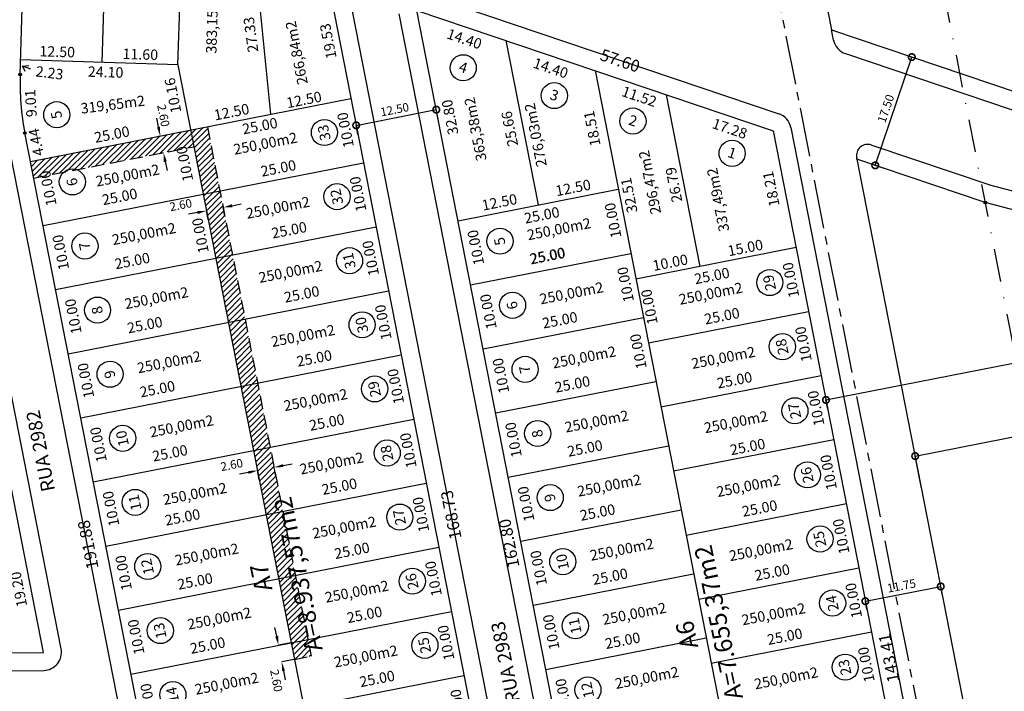
# Model space of a CAD drawing. Extents: x 87444 to 95689, y 71610 to 74809.
# Drawn here: x 89813 to 89963, y 71917 to 72020 of the extents above; entities that cross this region are included whole.
import ezdxf
from ezdxf.enums import TextEntityAlignment as Align

# ---------------------------------------------------------------- set-up
doc = ezdxf.new("R2010")
doc.units = 0
doc.header["$LTSCALE"] = 10
doc.header["$MEASUREMENT"] = 0
doc.header["$PDMODE"] = 3
for name, pattern in [('CENTER2', [1.125, 0.75, -0.125, 0.125, -0.125]), ('DASHDOT', [1, 0.5, -0.25, 0, -0.25]), ('HIDDEN', [0.375, 0.25, -0.125])]:
    doc.linetypes.add(name, pattern=pattern)
doc.layers.get('0').update_dxf_attribs({"linetype": 'CONTINUOUS'})
doc.layers.get('DEFPOINTS').update_dxf_attribs({"linetype": 'CONTINUOUS'})
for name, color, linetype in [('---AREA-NAO-EDIFICAVEL', 8, 'CONTINUOUS'), ('---HATCH-AREA-NAO-EDIFI', 8, 'CONTINUOUS'), ('-AREA-LOTE', 1, 'CONTINUOUS'), ('-COTA-LOTE', 7, 'CONTINUOUS'), ('-COTA-RUAS', 7, 'CONTINUOUS'), ('-LOTE', 7, 'CONTINUOUS'), ('-MEIO-FIO', 8, 'CONTINUOUS'), ('-QUADRA', 4, 'CONTINUOUS'), ('-TEXTO', 7, 'CONTINUOUS'), ('-TXT-COTAS1', 1, 'CONTINUOUS'), ('AMARRACOES', 7, 'CONTINUOUS'), ('NOME-RUAS', 1, 'CONTINUOUS'), ('NUMERO-LOTE', 1, 'CONTINUOUS')]:
    doc.layers.add(name, color=color, linetype=linetype)
doc.styles.add('ROMAND', font='ROMAND.shx', dxfattribs={"height": 1.3})
doc.styles.add('SIMPLEX', font='SIMPLEX.shx', dxfattribs={"width": 1.3, "height": 1.3})
doc.dimstyles.new('COTA-NAO-EDIFICAVEL$0', dxfattribs={"dimscale": 2000, "dimtxt": 1, "dimasz": 0.0007, "dimexe": 0, "dimexo": 0, "dimgap": 0.0004, "dimtad": 2, "dimrnd": 0.001, "dimzin": 0, "dimdsep": 46, "dimtxsty": 'SIMPLEX', "dimcen": 0.001, "dimclrd": 8, "dimclre": 8, "dimclrt": 256, "dimadec": 0, "dimazin": 0, "dimtfac": 0.26, "dimtdec": 4, "dimtofl": 0, "dimtmove": 2, "dimatfit": 3, "dimfxl": 1, "dimtolj": 1, "dimtzin": 0, "dimarcsym": 0})
doc.dimstyles.new('STANDARD$0', dxfattribs={"dimscale": 2000, "dimtxt": 1.3, "dimasz": 0.002, "dimexe": 0, "dimexo": 0, "dimgap": 0.0006, "dimtad": 2, "dimrnd": 0.001, "dimzin": 0, "dimdsep": 46, "dimtxsty": 'ROMAND', "dimblk1": 'DOTSMALL', "dimblk2": 'DOTSMALL', "dimsah": 1, "dimcen": 0.001, "dimclrd": 8, "dimclre": 8, "dimclrt": 7, "dimadec": 0, "dimazin": 0, "dimtfac": 0.26, "dimtofl": 0, "dimtmove": 2, "dimatfit": 3, "dimldrblk": 'DOTSMALL', "dimfxl": 1, "dimtolj": 1, "dimtzin": 0, "dimarcsym": 0})

# ---------------------------------------------------------------- blocks, each defined once
blk = doc.blocks.new('_DOTSMALL')
at = {"color": 0, "linetype": 'ByBlock', "const_width": 0.5}
blk.add_lwpolyline([(-0.0625, 0, 1), (0.0625, 0, 1)], format="xyb", close=True, dxfattribs=at)
blk = doc.blocks.new('*D323')
at = {"layer": '-COTA-RUAS', "color": 8, "linetype": 'Continuous', "lineweight": -2, "transparency": 16777216}
for p, q in [((89949.74, 71952.87), (89999.78, 71962.68)), ((90000.75, 71957.76), (89999.78, 71962.68)), ((89950.7, 71947.95), (89949.74, 71952.87))]:
    blk.add_line(p, q, dxfattribs=at)
at = {"layer": 'DEFPOINTS', "color": 0, "linetype": 'Continuous', "transparency": 16777216}
for p in [(89999.78, 71962.68), (90000.75, 71957.76), (89950.7, 71947.95)]:
    blk.add_point(p, dxfattribs=at)
at = {"layer": '-COTA-RUAS', "color": 8, "linetype": 'Continuous', "lineweight": -2, "transparency": 16777216, "xscale": 2, "yscale": 2, "zscale": 2}
for p, rotation in [((89999.78, 71962.68), 11.08974973341093), ((89949.74, 71952.87), 191.089749733411)]:
    blk.add_blockref('_DOTSMALL', p, dxfattribs=dict(at, rotation=rotation))
at = {"layer": '-COTA-RUAS', "color": 7, "linetype": 'Continuous', "transparency": 16777216, "insert": (89974.52, 71959), "char_height": 1.3, "attachment_point": 5, "rotation": 11.0897, "style": 'ROMAND'}
blk.add_mtext('\\A1;51.00', dxfattribs=at)
blk = doc.blocks.new('*D339')
at = {"layer": '-COTA-RUAS', "color": 8, "linetype": 'Continuous', "lineweight": -2, "transparency": 16777216}
for p, q in [((89943.62, 71997.38), (89949.22, 72013.96)), ((89950.45, 72013.55), (89949.22, 72013.96)), ((89944.85, 71996.97), (89943.62, 71997.38))]:
    blk.add_line(p, q, dxfattribs=at)
at = {"layer": 'DEFPOINTS', "color": 0, "linetype": 'Continuous', "transparency": 16777216}
for p in [(89949.22, 72013.96), (89950.45, 72013.55), (89944.85, 71996.97)]:
    blk.add_point(p, dxfattribs=at)
at = {"layer": '-COTA-RUAS', "color": 8, "linetype": 'Continuous', "lineweight": -2, "transparency": 16777216, "xscale": 2, "yscale": 2, "zscale": 2}
for p, rotation in [((89949.22, 72013.96), 71.32691018103196), ((89943.62, 71997.38), 251.326910181032)]:
    blk.add_blockref('_DOTSMALL', p, dxfattribs=dict(at, rotation=rotation))
at = {"layer": '-COTA-RUAS', "color": 7, "linetype": 'Continuous', "transparency": 16777216, "insert": (89945.24, 72006.07), "char_height": 1.3, "attachment_point": 5, "rotation": 71.3269, "style": 'ROMAND'}
blk.add_mtext('\\A1;17.50', dxfattribs=at)
blk = doc.blocks.new('*D360')
at = {"layer": '-COTA-RUAS', "color": 8, "linetype": 'Continuous', "lineweight": -2, "transparency": 16777216}
for p, q in [((89936.08, 71961.47), (90009.18, 71975.8)), ((90009.46, 71974.37), (90009.18, 71975.8)), ((89936.36, 71960.04), (89936.08, 71961.47))]:
    blk.add_line(p, q, dxfattribs=at)
at = {"layer": 'DEFPOINTS', "color": 0, "linetype": 'Continuous', "transparency": 16777216}
for p in [(90009.18, 71975.8), (90009.46, 71974.37), (89936.36, 71960.04)]:
    blk.add_point(p, dxfattribs=at)
at = {"layer": '-COTA-RUAS', "color": 8, "linetype": 'Continuous', "lineweight": -2, "transparency": 16777216, "xscale": 2, "yscale": 2, "zscale": 2}
for p, rotation in [((90009.18, 71975.8), 11.08974973348265), ((89936.08, 71961.47), 191.0897497334826)]:
    blk.add_blockref('_DOTSMALL', p, dxfattribs=dict(at, rotation=rotation))
at = {"layer": '-COTA-RUAS', "color": 7, "linetype": 'Continuous', "transparency": 16777216, "insert": (89972.39, 71969.86), "char_height": 1.3, "attachment_point": 5, "rotation": 11.0897, "style": 'ROMAND'}
blk.add_mtext('\\A1;74.50', dxfattribs=at)
blk = doc.blocks.new('*D361')
at = {"layer": '-COTA-RUAS', "color": 8, "linetype": 'Continuous', "lineweight": -2, "transparency": 16777216}
for p, q in [((89942.11, 71930.66), (89953.65, 71932.92)), ((89953.89, 71931.67), (89953.65, 71932.92)), ((89942.36, 71929.41), (89942.11, 71930.66))]:
    blk.add_line(p, q, dxfattribs=at)
at = {"layer": 'DEFPOINTS', "color": 0, "linetype": 'Continuous', "transparency": 16777216}
for p in [(89953.65, 71932.92), (89953.89, 71931.67), (89942.36, 71929.41)]:
    blk.add_point(p, dxfattribs=at)
at = {"layer": '-COTA-RUAS', "color": 8, "linetype": 'Continuous', "lineweight": -2, "transparency": 16777216, "xscale": 2, "yscale": 2, "zscale": 2}
for p, rotation in [((89953.65, 71932.92), 11.08974973351197), ((89942.11, 71930.66), 191.089749733512)]:
    blk.add_blockref('_DOTSMALL', p, dxfattribs=dict(at, rotation=rotation))
at = {"layer": '-COTA-RUAS', "color": 7, "linetype": 'Continuous', "transparency": 16777216, "insert": (89947.64, 71933.02), "char_height": 1.3, "attachment_point": 5, "rotation": 11.0897, "style": 'ROMAND'}
blk.add_mtext('\\A1;11.75', dxfattribs=at)
blk = doc.blocks.new('*D370')
at = {"layer": '-COTA-RUAS', "color": 8, "linetype": 'Continuous', "lineweight": -2, "transparency": 16777216}
for p, q in [((89864.15, 72003.51), (89876.41, 72005.91)), ((89876.69, 72004.52), (89876.41, 72005.91)), ((89864.42, 72002.12), (89864.15, 72003.51))]:
    blk.add_line(p, q, dxfattribs=at)
at = {"layer": 'DEFPOINTS', "color": 0, "linetype": 'Continuous', "transparency": 16777216}
for p in [(89876.41, 72005.91), (89876.69, 72004.52), (89864.42, 72002.12)]:
    blk.add_point(p, dxfattribs=at)
at = {"layer": '-COTA-RUAS', "color": 8, "linetype": 'Continuous', "lineweight": -2, "transparency": 16777216, "xscale": 2, "yscale": 2, "zscale": 2}
for p, rotation in [((89876.41, 72005.91), 11.08974973353344), ((89864.15, 72003.51), 191.0897497335334)]:
    blk.add_blockref('_DOTSMALL', p, dxfattribs=dict(at, rotation=rotation))
at = {"layer": '-COTA-RUAS', "color": 7, "linetype": 'Continuous', "transparency": 16777216, "insert": (89870.04, 72005.93), "char_height": 1.3, "attachment_point": 5, "rotation": 11.0897, "style": 'ROMAND'}
blk.add_mtext('\\A1;12.50', dxfattribs=at)
blk = doc.blocks.new('*D205')
at = {"layer": '---AREA-NAO-EDIFICAVEL', "color": 8, "lineweight": -2, "transparency": 16777216}
for p, q in [((89845.16, 71991.2), (89846.53, 71991.47)), ((89839.86, 71990.16), (89838.49, 71989.89)), ((89841.5, 71989.1), (89841.23, 71990.43)), ((89844.05, 71989.6), (89843.79, 71990.93))]:
    blk.add_line(p, q, dxfattribs=at)
at = {"layer": '---AREA-NAO-EDIFICAVEL', "color": 8, "transparency": 16777216}
for points in [[(89845.11, 71991.43), (89845.2, 71990.97), (89843.79, 71990.93)], [(89839.82, 71990.39), (89839.9, 71989.93), (89841.23, 71990.43)]]:
    blk.add_solid(points, dxfattribs=at)
at = {"layer": 'DEFPOINTS', "color": 0, "transparency": 16777216}
for p in [(89841.23, 71990.43), (89844.05, 71989.6), (89841.5, 71989.1)]:
    blk.add_point(p, dxfattribs=at)
at = {"layer": '---AREA-NAO-EDIFICAVEL', "transparency": 16777216, "insert": (89837.29, 71991.32), "char_height": 1.3, "attachment_point": 5, "rotation": 11.0897, "style": 'SIMPLEX'}
blk.add_mtext('\\A1;2.60', dxfattribs=at)
blk = doc.blocks.new('*D206')
at = {"layer": '---AREA-NAO-EDIFICAVEL', "color": 8, "lineweight": -2, "transparency": 16777216}
for p, q in [((89851.98, 71925.28), (89851.71, 71926.65)), ((89854.13, 71924.28), (89852.25, 71923.91)), ((89854.63, 71921.73), (89852.75, 71921.36)), ((89853.02, 71919.98), (89853.29, 71918.61))]:
    blk.add_line(p, q, dxfattribs=at)
at = {"layer": '---AREA-NAO-EDIFICAVEL', "color": 8, "transparency": 16777216}
for points in [[(89852.21, 71925.33), (89851.75, 71925.24), (89852.25, 71923.91)], [(89853.25, 71920.03), (89852.79, 71919.94), (89852.75, 71921.36)]]:
    blk.add_solid(points, dxfattribs=at)
at = {"layer": 'DEFPOINTS', "color": 0, "transparency": 16777216}
for p in [(89852.25, 71923.91), (89854.13, 71924.28), (89854.63, 71921.73)]:
    blk.add_point(p, dxfattribs=at)
at = {"layer": '---AREA-NAO-EDIFICAVEL', "transparency": 16777216, "insert": (89851.93, 71918.5), "char_height": 1.3, "attachment_point": 5, "rotation": 281.0897, "style": 'SIMPLEX'}
blk.add_mtext('\\A1;2.60', dxfattribs=at)
blk = doc.blocks.new('*D207')
at = {"layer": '---AREA-NAO-EDIFICAVEL', "color": 8, "lineweight": -2, "transparency": 16777216}
for p, q in [((89849.29, 71949.31), (89849.03, 71950.65)), ((89851.85, 71949.81), (89851.58, 71951.15)), ((89852.96, 71951.41), (89854.33, 71951.68)), ((89847.66, 71950.38), (89846.28, 71950.11))]:
    blk.add_line(p, q, dxfattribs=at)
at = {"layer": '---AREA-NAO-EDIFICAVEL', "color": 8, "transparency": 16777216}
for points in [[(89847.61, 71950.6), (89847.7, 71950.15), (89849.03, 71950.65)], [(89852.91, 71951.64), (89853, 71951.19), (89851.58, 71951.15)]]:
    blk.add_solid(points, dxfattribs=at)
at = {"layer": 'DEFPOINTS', "color": 0, "transparency": 16777216}
for p in [(89849.03, 71950.65), (89849.29, 71949.31), (89851.85, 71949.81)]:
    blk.add_point(p, dxfattribs=at)
at = {"layer": '---AREA-NAO-EDIFICAVEL', "transparency": 16777216, "insert": (89845.09, 71951.53), "char_height": 1.3, "attachment_point": 5, "rotation": 11.0897, "style": 'SIMPLEX'}
blk.add_mtext('\\A1;2.60', dxfattribs=at)
blk = doc.blocks.new('*D208')
at = {"layer": '---AREA-NAO-EDIFICAVEL', "color": 8, "lineweight": -2, "transparency": 16777216}
for p, q in [((89833.88, 72003.26), (89833.61, 72004.63)), ((89833.58, 72001.77), (89834.15, 72001.88)), ((89834.08, 71999.22), (89834.65, 71999.33)), ((89834.92, 71997.96), (89835.19, 71996.58))]:
    blk.add_line(p, q, dxfattribs=at)
at = {"layer": '---AREA-NAO-EDIFICAVEL', "color": 8, "transparency": 16777216}
for points in [[(89834.11, 72003.3), (89833.65, 72003.21), (89834.15, 72001.88)], [(89835.15, 71998), (89834.69, 71997.91), (89834.65, 71999.33)]]:
    blk.add_solid(points, dxfattribs=at)
at = {"layer": 'DEFPOINTS', "color": 0, "transparency": 16777216}
for p in [(89833.58, 72001.77), (89834.15, 72001.88), (89834.08, 71999.22)]:
    blk.add_point(p, dxfattribs=at)
at = {"layer": '---AREA-NAO-EDIFICAVEL', "transparency": 16777216, "insert": (89834.64, 72005.01), "char_height": 1.3, "attachment_point": 5, "rotation": 281.0897, "style": 'SIMPLEX'}
blk.add_mtext('\\A1;2.60', dxfattribs=at)

msp = doc.modelspace()

# ---------------------------------------------------------------- hatches: boundary and pattern name
at = {"layer": '---HATCH-AREA-NAO-EDIFI'}
h = msp.add_hatch(dxfattribs=at)
h.set_pattern_fill('ANSI31', color=256, scale=5, angle=0.0001, style=0)
h.set_pattern_definition([(45.00009805, (-1516.9102, -3211.478), (-0.4419424945, 0.441940982), [])])
h.paths.add_polyline_path([(89856.75, 71924.789), (89854.198, 71924.289), (89854.699, 71921.738), (89857.25, 71922.238)])
h.paths.add_polyline_path([(89854.826, 71934.603), (89852.275, 71934.103), (89854.198, 71924.289), (89856.75, 71924.789)])
h.paths.add_polyline_path([(89852.903, 71944.416), (89850.352, 71943.916), (89852.275, 71934.103), (89854.826, 71934.603)])
h.paths.add_polyline_path([(89850.979, 71954.229), (89848.428, 71953.729), (89850.352, 71943.916), (89852.903, 71944.416)])
h.paths.add_polyline_path([(89849.056, 71964.042), (89846.505, 71963.542), (89848.428, 71953.729), (89850.979, 71954.229)])
h.paths.add_polyline_path([(89847.133, 71973.856), (89844.581, 71973.356), (89846.505, 71963.542), (89849.056, 71964.042)])
h.paths.add_polyline_path([(89845.209, 71983.669), (89842.658, 71983.169), (89844.581, 71973.356), (89847.133, 71973.856)])
h.paths.add_polyline_path([(89843.286, 71993.482), (89840.734, 71992.982), (89842.658, 71983.169), (89845.209, 71983.669)])
h.paths.add_polyline_path([(89841.362, 72003.296), (89838.811, 72002.795), (89840.734, 71992.982), (89843.286, 71993.482)])
h.paths.add_polyline_path([(89839.311, 72000.244), (89838.811, 72002.795), (89814.278, 71997.987), (89814.778, 71995.435)])

# ---------------------------------------------------------------- linework, layer by layer
at = {"layer": '---AREA-NAO-EDIFICAVEL', "linetype": 'HIDDEN', "ltscale": 0.8}
for p, q in [((89841.362, 72003.296), (89857.25, 71922.238)), ((89814.778, 71995.435), (89839.311, 72000.244)), ((89854.699, 71921.738), (89857.25, 71922.238))]:
    msp.add_line(p, q, dxfattribs=at)
at = {"layer": '-COTA-LOTE', "color": 8}
for p, q in [((89813.046, 72012.546), (89814.018, 72012.685)), ((89814.324, 72012.102), (89813.046, 72012.546)), ((89813.046, 72012.546), (89813.435, 72011.824))]:
    msp.add_line(p, q, dxfattribs=at)
at = {"layer": '-COTA-LOTE'}
for centre in [(89812.697, 72011.301), (89813.424, 72002.342), (89960.468, 71991.691)]:
    msp.add_circle(centre, 0.2, dxfattribs=at)
at = {"layer": '-LOTE'}
for p, q in [((89825.261, 72013.135), (89826.223, 72043.532)), ((89836.856, 72012.768), (89837.648, 72037.791)), ((89851.077, 72005.2), (89848.382, 72032.397)), ((89887.077, 72016.494), (89892.012, 71991.317)), ((89836.856, 72012.768), (89812.768, 72013.53)), ((89836.856, 72012.768), (89866.624, 71860.896)), ((89900.719, 72011.884), (89930.168, 71861.635)), ((89911.632, 72008.196), (89916.784, 71981.908)), ((89814.278, 71997.987), (89863.344, 72007.604)), ((89816.201, 71988.173), (89865.267, 71997.791)), ((89879.745, 71988.912), (89904.279, 71993.721)), ((89818.124, 71978.36), (89867.191, 71987.978)), ((89881.669, 71979.099), (89906.202, 71983.908)), ((89931.504, 71984.793), (89906.971, 71979.984)), ((89820.048, 71968.547), (89869.114, 71978.164)), ((89933.428, 71974.98), (89908.895, 71970.171)), ((89883.592, 71969.286), (89908.126, 71974.094)), ((89821.971, 71958.734), (89871.038, 71968.351)), ((89885.516, 71959.472), (89910.049, 71964.281)), ((89935.351, 71965.166), (89910.818, 71960.358)), ((89823.895, 71948.92), (89872.961, 71958.538)), ((89937.275, 71955.353), (89912.742, 71950.545)), ((89887.439, 71949.659), (89911.972, 71954.468)), ((89825.818, 71939.107), (89874.885, 71948.724)), ((89889.363, 71939.846), (89913.896, 71944.655)), ((89939.198, 71945.54), (89914.665, 71940.731)), ((89827.742, 71929.294), (89876.808, 71938.911)), ((89941.122, 71935.727), (89916.588, 71930.918)), ((89891.286, 71930.033), (89915.819, 71934.841)), ((89829.665, 71919.481), (89878.732, 71929.098)), ((89893.21, 71920.219), (89917.743, 71925.028)), ((89943.045, 71925.913), (89918.512, 71921.105)), ((89831.589, 71909.667), (89880.655, 71919.285))]:
    msp.add_line(p, q, dxfattribs=at)
at = {"layer": '-MEIO-FIO', "linetype": 'Continuous'}
for p, q in [((89862.287, 72027.295), (89894.74, 71861.721)), ((89874.316, 72023.709), (89928.882, 72005.268)), ((89902.052, 71860.811), (89870.737, 72020.575)), ((89939.068, 72014.493), (89964.608, 72005.862)), ((89930.7, 72003.192), (89958.285, 71862.46)), ((89961.349, 71994.296), (89942.991, 72000.5)), ((89993.653, 71985.862), (89961.164, 71994.352))]:
    msp.add_line(p, q, dxfattribs=at)
at = {"layer": '-MEIO-FIO'}
for p, q in [((89937.25, 72016.569), (89936.947, 72018.112)), ((89838.507, 71860.072), (89810.725, 72001.813)), ((89818.972, 71923.344), (89803.856, 72000.466)), ((89940.825, 71998.33), (89940.779, 71998.563)), ((89765.47, 71919.474), (89816.306, 71920.065))]:
    msp.add_line(p, q, dxfattribs=at)
for centre, radius, start, end in [((89939.948, 72017.098), 2.75, 191.08975, 251.32691), ((89942.447, 71998.89), 1.7, 71.32691, 191.08975), ((89816.274, 71922.815), 2.75, 270.66614, 11.08975)]:
    msp.add_arc(centre, radius, start, end, dxfattribs=at)
at = {"layer": '-MEIO-FIO', "linetype": 'Continuous'}
msp.add_arc((89928.002, 72002.663), 2.75, 11.08975, 71.32691, dxfattribs=at)
at = {"layer": '-QUADRA', "color": 7}
for p, q in [((89812.697, 72011.301), (89813.913, 72049.718)), ((89859.588, 72026.766), (89892.042, 71861.192)), ((89841.206, 71860.601), (89813.424, 72002.342)), ((89816.274, 71922.815), (89801.157, 71999.937)), ((89765.438, 71922.224), (89816.274, 71922.815))]:
    msp.add_line(p, q, dxfattribs=at)
at = {"layer": '-QUADRA', "color": 7, "linetype": 'Continuous'}
for p, q in [((89904.75, 71861.34), (89873.436, 72021.104)), ((89873.436, 72021.104), (89928.002, 72002.663)), ((89928.002, 72002.663), (89955.586, 71861.931)), ((89960.468, 71991.691), (89940.825, 71998.33)), ((89940.825, 71998.33), (89970.604, 71846.4)), ((89995.912, 71982.43), (89960.468, 71991.691))]:
    msp.add_line(p, q, dxfattribs=at)
at = {"layer": '-QUADRA', "color": 7}
msp.add_lwpolyline([(89992.175, 72001.494), (89943.774, 72248.426), (89891.028, 72252.387), (89936.947, 72018.112), (89965.488, 72008.467)], close=True, dxfattribs=at)
msp.add_arc((89852.677, 72010.035), 40, 178.18753, 191.08975, dxfattribs=at)
at = {"layer": 'AMARRACOES', "color": 122, "linetype": 'DASHDOT'}
msp.add_line((90032.77, 71622.816), (89896.289, 72319.128), dxfattribs=at)
at = {"layer": 'AMARRACOES', "color": 122, "linetype": 'CENTER2'}
msp.add_line((90007.175, 71623.425), (89871.698, 72314.612), dxfattribs=at)
at = {"layer": 'AMARRACOES', "color": 8}
for points in [[(89548.745, 71829.066, 0.0000043), (89557.41, 71811.443, 0.0012809)], [(89555.491, 71827.195, 0.0000043), (89564.155, 71809.572, 0.0012809)]]:
    msp.add_lwpolyline(points, format="xyb", dxfattribs=at)
at = {"layer": 'NUMERO-LOTE', "color": 8}
for centre in [(89880.545, 72012.325), (89894.485, 72008.066), (89818.307, 72005.136), (89906.526, 72004.167), (89859.286, 72002.413), (89921.709, 71999.221), (89820.697, 71994.849), (89861.21, 71992.6), (89822.621, 71985.036), (89886.165, 71985.775), (89863.133, 71982.786), (89927.478, 71979.44), (89888.089, 71975.962), (89824.544, 71975.223), (89865.057, 71972.973), (89929.402, 71969.627), (89826.468, 71965.41), (89890.012, 71966.148), (89866.98, 71963.16), (89931.325, 71959.813), (89891.936, 71956.335), (89828.391, 71955.596), (89868.904, 71953.347), (89933.249, 71950), (89830.315, 71945.783), (89893.859, 71946.522), (89870.827, 71943.533), (89935.172, 71940.187), (89895.783, 71936.709), (89832.238, 71935.97), (89872.75, 71933.72), (89937.096, 71930.374), (89834.162, 71926.156), (89897.706, 71926.895), (89874.674, 71923.907), (89939.019, 71920.56), (89899.63, 71917.082), (89836.085, 71916.343)]:
    msp.add_circle(centre, 2, dxfattribs=at)

# ---------------------------------------------------------------- texts
at = {"layer": '-AREA-LOTE', "color": 8}
for s, rotation, p in [('383,15m2', 88.18753, (89842.904, 72019.426)), ('266,84m2', 101.08975, (89855.81, 72014.762)), ('319,65m2', 7.27119, (89826.989, 72005.906)), ('365,38m2', 101.08975, (89883.181, 72003.077)), ('276,03m2', 101.08975, (89892.409, 72002.184)), ('250,00m2', 11.08975, (89850.396, 71999.948)), ('296,47m2', 101.08975, (89909.896, 71994.936)), ('250,00m2', 11.08975, (89829.307, 71995.07)), ('337,49m2', 101.08975, (89920.337, 71992.268)), ('250,00m2', 11.08975, (89852.32, 71990.134)), ('250,00m2', 11.08975, (89831.807, 71986.114)), ('250,00m2', 11.08975, (89895.351, 71986.852)), ('250,00m2', 11.08975, (89854.243, 71980.321)), ('250,00m2', 11.08975, (89897.275, 71977.039)), ('250,00m2', 11.08975, (89918.588, 71976.975)), ('250,00m2', 11.08975, (89833.73, 71976.3)), ('250,00m2', 11.08975, (89856.167, 71970.508)), ('250,00m2', 11.08975, (89835.654, 71966.487)), ('250,00m2', 11.08975, (89899.198, 71967.226)), ('250,00m2', 11.08975, (89920.512, 71967.161)), ('250,00m2', 11.08975, (89858.09, 71960.695)), ('250,00m2', 11.08975, (89901.122, 71957.413)), ('250,00m2', 11.08975, (89922.442, 71957.316)), ('250,00m2', 11.08975, (89837.577, 71956.674)), ('250,00m2', 11.08975, (89860.55, 71950.986)), ('250,00m2', 11.08975, (89903.045, 71947.599)), ('250,00m2', 11.08975, (89924.359, 71947.535)), ('250,00m2', 11.08975, (89839.606, 71946.324)), ('250,00m2', 11.08975, (89862.473, 71941.173)), ('250,00m2', 11.08975, (89904.969, 71937.786)), ('250,00m2', 11.08975, (89926.282, 71937.722)), ('250,00m2', 11.08975, (89841.424, 71937.047)), ('250,00m2', 11.08975, (89864.397, 71931.36)), ('250,00m2', 11.08975, (89843.348, 71927.234)), ('250,00m2', 11.08975, (89906.892, 71927.973)), ('250,00m2', 11.08975, (89928.206, 71927.908)), ('250,00m2', 11.08975, (89865.784, 71921.441)), ('250,00m2', 11.08975, (89908.816, 71918.16)), ('250,00m2', 11.08975, (89930.129, 71918.095)), ('250,00m2', 11.08975, (89844.484, 71917.267))]:
    msp.add_text(s, height=1.6, rotation=rotation, dxfattribs=at).set_placement(p, align=Align.CENTER)
at = {"layer": '-COTA-LOTE'}
for s, rotation, p in [('27.33', 97.70164, (89848.815, 72017.504)), ('19.53', 101.08975, (89860.647, 72016.553)), ('14.40', 341.32691, (89880.456, 72015.989)), ('12.50', 358.18753, (89818.35, 72013.988)), ('11.60', 358.18753, (89831.075, 72013.585)), ('14.40', 341.32691, (89893.685, 72011.518)), ('2.23', 352.62484, (89817.1, 72010.747)), ('24.10', 358.18753, (89825.761, 72010.866)), ('10.16', 101.08975, (89836.864, 72008.239)), ('11.52', 341.32691, (89907.235, 72007.167)), ('9.01', 93.53646, (89815.129, 72006.94)), ('12.50', 11.08975, (89856.313, 72006.646)), ('12.50', 11.08975, (89845.228, 72004.773)), ('32.80', 101.08975, (89879.306, 72004.905)), ('25.00', 11.08975, (89849.562, 72002.639)), ('10.00', 101.08975, (89863.292, 72002.953)), ('25.66', 101.08975, (89888.437, 72003.124)), ('18.51', 101.08975, (89901.054, 72003.172)), ('25.00', 11.08975, (89826.903, 72001.337)), ('17.28', 341.32691, (89921.089, 72002.257)), ('4.44', 101.08975, (89815.937, 72001.081)), ('10.00', 101.08975, (89838.688, 71997.766)), ('25.00', 11.08975, (89852.397, 71996.165)), ('10.00', 101.08975, (89817.771, 71994.03)), ('10.00', 101.08975, (89865.216, 71993.139)), ('26.79', 101.08975, (89913.567, 71994.567)), ('18.21', 101.08975, (89928.465, 71993.93)), ('12.50', 11.08975, (89897.518, 71993.173)), ('32.51', 101.08975, (89906.72, 71992.946)), ('25.00', 11.08975, (89828.097, 71991.798)), ('12.50', 11.08975, (89886.24, 71990.963)), ('10.00', 101.08975, (89904.25, 71989.104)), ('25.00', 11.08975, (89892.73, 71988.98)), ('10.00', 101.08975, (89841.078, 71986.785)), ('25.00', 11.08975, (89854.044, 71986.694)), ('10.00', 101.08975, (89819.694, 71984.217)), ('10.00', 101.08975, (89883.239, 71984.956)), ('10.00', 101.08975, (89867.139, 71983.326)), ('15.00', 11.08975, (89923.89, 71983.982)), ('25.00', 11.08975, (89830.021, 71981.985)), ('25.00', 11.08975, (89893.565, 71982.724)), ('25.00', 11.08975, (89893.624, 71982.772)), ('10.00', 11.08975, (89912.386, 71981.727)), ('10.00', 101.08975, (89931.485, 71979.98)), ('10.00', 101.08975, (89906.173, 71979.291)), ('25.00', 11.08975, (89918.771, 71979.69)), ('25.00', 11.08975, (89855.967, 71976.88)), ('10.00', 101.08975, (89885.162, 71975.142)), ('10.00', 101.08975, (89909.818, 71975.866)), ('10.00', 101.08975, (89821.618, 71974.404)), ('10.00', 101.08975, (89869.063, 71973.513)), ('25.00', 11.08975, (89895.489, 71972.91)), ('25.00', 11.08975, (89920.312, 71973.534)), ('25.00', 11.08975, (89831.944, 71972.172)), ('10.00', 101.08975, (89908.128, 71969.042)), ('10.00', 101.08975, (89933.408, 71970.166)), ('25.00', 11.08975, (89857.891, 71967.067)), ('10.00', 101.08975, (89823.541, 71964.59)), ('10.00', 101.08975, (89887.086, 71965.329)), ('10.00', 101.08975, (89870.986, 71963.699)), ('25.00', 11.08975, (89922.236, 71963.721)), ('25.00', 11.08975, (89833.868, 71962.358)), ('25.00', 11.08975, (89897.412, 71963.097)), ('10.00', 101.08975, (89935.332, 71960.353)), ('25.00', 11.08975, (89859.814, 71957.254)), ('10.00', 101.08975, (89889.009, 71955.516)), ('10.00', 101.08975, (89825.465, 71954.777)), ('10.00', 101.08975, (89872.91, 71953.886)), ('25.00', 11.08975, (89899.336, 71953.284)), ('25.00', 11.08975, (89924.237, 71953.51)), ('25.00', 11.08975, (89835.791, 71952.545)), ('10.00', 101.08975, (89937.255, 71950.54)), ('25.00', 11.08975, (89861.738, 71947.44)), ('10.00', 101.08975, (89827.388, 71944.964)), ('10.00', 101.08975, (89890.933, 71945.703)), ('10.00', 101.08975, (89874.833, 71944.073)), ('25.00', 11.08975, (89926.083, 71944.094)), ('25.00', 11.08975, (89837.715, 71942.732)), ('25.00', 11.08975, (89901.259, 71943.471)), ('10.00', 101.08975, (89939.178, 71940.726)), ('25.00', 11.08975, (89863.661, 71937.627)), ('10.00', 101.08975, (89892.856, 71935.889)), ('10.00', 101.08975, (89829.312, 71935.15)), ('10.00', 101.08975, (89876.757, 71934.26)), ('25.00', 11.08975, (89903.182, 71933.657)), ('25.00', 11.08975, (89928.006, 71934.281)), ('19.20', 101.08975, (89813.262, 71932.632)), ('25.00', 11.08975, (89839.638, 71932.919)), ('10.00', 101.08975, (89941.102, 71930.913)), ('25.00', 11.08975, (89865.584, 71927.814)), ('10.00', 101.08975, (89831.235, 71925.337)), ('10.00', 101.08975, (89894.78, 71926.076)), ('10.00', 101.08975, (89878.68, 71924.446)), ('25.00', 11.08975, (89929.93, 71924.467)), ('25.00', 11.08975, (89841.562, 71923.105)), ('25.00', 11.08975, (89905.106, 71923.844)), ('10.00', 101.08975, (89943.025, 71921.1)), ('25.00', 11.08975, (89867.508, 71918.001)), ('10.00', 101.08975, (89896.703, 71916.263)), ('10.00', 101.08975, (89833.159, 71915.524)), ('10.00', 101.08975, (89880.604, 71914.633))]:
    msp.add_text(s, height=1.6, rotation=rotation, dxfattribs=at).set_placement(p, align=Align.CENTER)
at = {"layer": '-TEXTO', "color": 7, "linetype": 'Continuous'}
for s, p in [('A=8.937,57m2', (89859.032, 71923.264)), ('A=7.655,37m2', (89923.387, 71915.885)), ('A7', (89851.345, 71932.457)), ('A6', (89916.529, 71923.654))]:
    msp.add_text(s, height=2.7, rotation=101.67954, dxfattribs=at).set_placement(p)
at = {"layer": '-TXT-COTAS1', "linetype": 'Continuous'}
for s, rotation, p in [('57.60', 341.32691, (89904.265, 72012.558)), ('168.73', 101.08975, (89879.576, 71944.047)), ('191.88', 101.08975, (89823.993, 71939.487)), ('162.80', 101.08975, (89888.437, 71939.686)), ('143.41', 101.08975, (89946.6, 71922.147))]:
    msp.add_text(s, height=1.82, rotation=rotation, dxfattribs=at).set_placement(p, align=Align.CENTER)
at = {"layer": 'NOME-RUAS', "color": 7, "linetype": 'Continuous'}
for s, p in [('RUA 2982', (89818.058, 71947.654)), ('RUA 2983', (89889.237, 71915.325))]:
    msp.add_text(s, height=2.1, rotation=101.08975, dxfattribs=at).set_placement(p)
at = {"layer": 'NUMERO-LOTE', "color": 8}
for s, rotation, p in [('4', 341.91712, (89880.301, 72011.623)), ('3', 341.91712, (89894.241, 72007.364)), ('5', 102.07895, (89819.036, 72005.278)), ('2', 341.91712, (89906.282, 72003.465)), ('33', 102.07895, (89860.016, 72002.555)), ('1', 341.91712, (89921.465, 71998.519)), ('6', 102.07895, (89821.427, 71994.991)), ('32', 102.07895, (89861.939, 71992.742)), ('7', 102.07895, (89823.351, 71985.178)), ('5', 102.07895, (89886.895, 71985.917)), ('31', 102.07895, (89863.863, 71982.928)), ('29', 102.07895, (89928.208, 71979.582)), ('6', 102.07895, (89888.818, 71976.103)), ('8', 102.07895, (89825.274, 71975.365)), ('30', 102.07895, (89865.786, 71973.115)), ('28', 102.07895, (89930.131, 71969.769)), ('9', 102.07895, (89827.197, 71965.551)), ('7', 102.07895, (89890.742, 71966.29)), ('29', 102.07895, (89867.71, 71963.302)), ('27', 102.07895, (89932.055, 71959.955)), ('10', 102.07895, (89829.121, 71955.738)), ('8', 102.07895, (89892.665, 71956.477)), ('28', 102.07895, (89869.633, 71953.488)), ('26', 102.07895, (89933.978, 71950.142)), ('11', 102.07895, (89831.044, 71945.925)), ('9', 102.07895, (89894.589, 71946.664)), ('27', 102.07895, (89871.557, 71943.675)), ('25', 102.07895, (89935.902, 71940.329)), ('12', 102.07895, (89832.968, 71936.112)), ('10', 102.07895, (89896.512, 71936.85)), ('26', 102.07895, (89873.48, 71933.862)), ('24', 102.07895, (89937.825, 71930.515)), ('11', 102.07895, (89898.436, 71927.037)), ('13', 102.07895, (89834.891, 71926.298)), ('25', 102.07895, (89875.404, 71924.049)), ('23', 102.07895, (89939.749, 71920.702)), ('14', 102.07895, (89836.815, 71916.485)), ('12', 102.07895, (89900.359, 71917.224))]:
    msp.add_text(s, height=1.6, rotation=rotation, dxfattribs=at).set_placement(p, align=Align.CENTER)

# ---------------------------------------------------------------- dimensions: what is measured, and where the dimension line sits
at = {"layer": '---AREA-NAO-EDIFICAVEL'}
for base, p1, p2, angle, picture, middle in [((89834.152, 72001.882), (89834.077, 71999.218), (89833.577, 72001.77), 101.08975, '*D208', (89834.643, 72005.006)), ((89841.234, 71990.432), (89844.047, 71989.597), (89841.496, 71989.096), 191.08975, '*D205', (89837.289, 71991.321)), ((89849.033, 71950.645), (89851.846, 71949.809), (89849.294, 71949.309), 191.08975, '*D207', (89845.088, 71951.534)), ((89852.249, 71923.907), (89854.633, 71921.725), (89854.133, 71924.276), 101.08975, '*D206', (89851.929, 71918.497))]:
    dim = msp.add_linear_dim(base=base, p1=p1, p2=p2, angle=angle, dimstyle='COTA-NAO-EDIFICAVEL$0', dxfattribs=at)
    dim.commit()
    dim.dimension.update_dxf_attribs({"geometry": picture, "text_midpoint": middle, "dimtype": 161})
at = {"layer": '-COTA-RUAS', "color": 6, "linetype": 'Continuous'}
for p1, p2, distance, picture, middle in [((89944.851, 71996.969), (89950.454, 72013.548), 1.297, '*D339', (89945.239, 72006.074)), ((89936.356, 71960.04), (90009.465, 71974.369), 1.456, '*D360', (89972.39, 71969.86)), ((89950.7, 71947.946), (90000.748, 71957.755), 5.014, '*D323', (89974.519, 71958.997)), ((89942.36, 71929.41), (89953.89, 71931.67), 1.273, '*D361', (89947.64, 71933.016))]:
    dim = msp.add_aligned_dim(p1=p1, p2=p2, distance=distance, dimstyle='STANDARD$0', override={"dimscale": 1000}, dxfattribs=at)
    dim.commit()
    dim.dimension.update_dxf_attribs({"geometry": picture, "text_midpoint": middle})
at = {"layer": '-COTA-RUAS', "linetype": 'Continuous'}
dim = msp.add_aligned_dim(p1=(89864.419, 72002.118), p2=(89876.686, 72004.523), distance=1.413, dimstyle='STANDARD$0', override={"dimscale": 1000}, dxfattribs=at)
dim.commit()
dim.dimension.update_dxf_attribs({"geometry": '*D370', "text_midpoint": (89870.04, 72005.934)})

doc.saveas('drawing.dxf')
